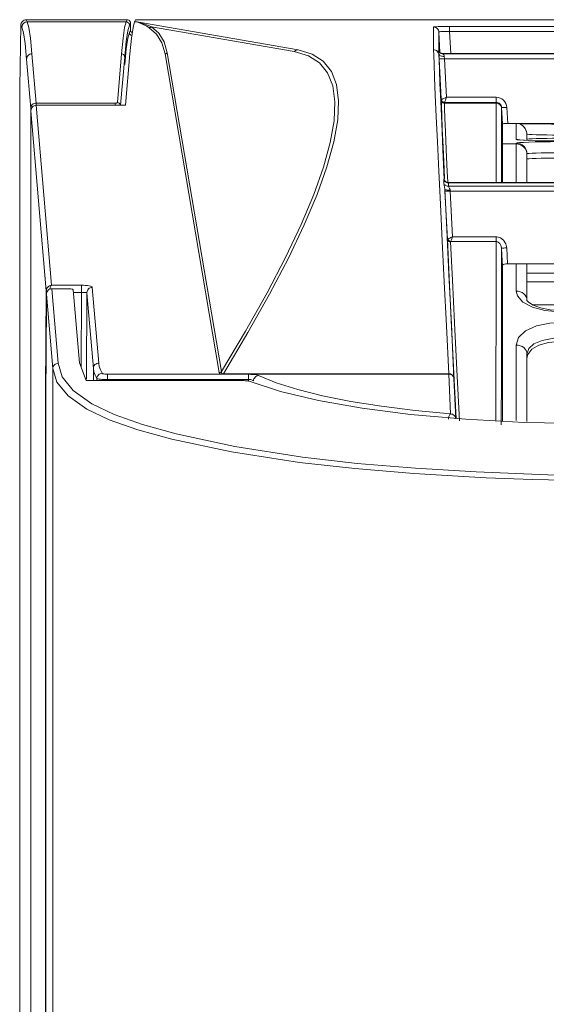
# Model space of a CAD drawing. Extents: x -1269.32 to -1262.11, y -2120.33 to -2113.33.
# Drawn here: x -1265.54 to -1265.51, y -2116.42 to -2116.37 of the extents above; entities that cross this region are included whole.
import ezdxf

# ---------------------------------------------------------------- set-up
doc = ezdxf.new("R2010")
doc.units = 0
doc.header["$MEASUREMENT"] = 0
doc.layers.add('Layer 1', color=7, linetype='CONTINUOUS')

msp = doc.modelspace()

# ---------------------------------------------------------------- linework, layer by layer
at = {"layer": 'Layer 1', "lineweight": 5}
for points in [[(-1265.535713, -2116.369606), (-1265.535653, -2116.36609)], [(-1265.535653, -2116.36609), (-1265.535644, -2116.36603), (-1265.535626, -2116.365976), (-1265.535599, -2116.365927), (-1265.535559, -2116.365883), (-1265.535515, -2116.365845), (-1265.535464, -2116.365818), (-1265.535406, -2116.365803), (-1265.535348, -2116.365796)], [(-1265.535591, -2116.36621), (-1265.535653, -2116.36609)], [(-1265.535591, -2116.36621), (-1265.535584, -2116.366155), (-1265.535568, -2116.366097), (-1265.535539, -2116.366045), (-1265.535501, -2116.365999), (-1265.535457, -2116.365961), (-1265.535406, -2116.365934), (-1265.53535, -2116.365918), (-1265.535288, -2116.365912)], [(-1265.535328, -2116.368011), (-1265.535415, -2116.367131), (-1265.535501, -2116.366531), (-1265.535591, -2116.36621)], [(-1265.535236, -2116.365796), (-1265.535348, -2116.365796)], [(-1265.535348, -2116.365796), (-1265.535288, -2116.365912)], [(-1265.535288, -2116.365912), (-1265.529704, -2116.365912)], [(-1265.535288, -2116.365912), (-1265.535201, -2116.36623), (-1265.535114, -2116.366832), (-1265.535025, -2116.367717)], [(-1265.535232, -2116.365792), (-1265.535236, -2116.365796)], [(-1265.535232, -2116.365792), (-1265.535232, -2116.365792)], [(-1265.529642, -2116.365792), (-1265.535232, -2116.365792)], [(-1265.529642, -2116.365792), (-1265.535232, -2116.365792)], [(-1265.529965, -2116.367717), (-1265.529878, -2116.366832), (-1265.529791, -2116.36623), (-1265.529704, -2116.365912)], [(-1265.529523, -2116.366092), (-1265.52961, -2116.366411), (-1265.529697, -2116.36701), (-1265.529784, -2116.367893)], [(-1265.529704, -2116.365912), (-1265.529642, -2116.365792)], [(-1265.529704, -2116.365912), (-1265.529668, -2116.365914), (-1265.529633, -2116.365925), (-1265.529604, -2116.365941), (-1265.529575, -2116.365963), (-1265.529552, -2116.365994), (-1265.529535, -2116.366023), (-1265.529523, -2116.366057), (-1265.529523, -2116.366092)], [(-1265.529642, -2116.365792), (-1265.529642, -2116.365792)], [(-1265.529461, -2116.365972), (-1265.529465, -2116.365936), (-1265.529474, -2116.365903), (-1265.529492, -2116.365869), (-1265.529515, -2116.365843), (-1265.529541, -2116.36582), (-1265.529572, -2116.365805), (-1265.529608, -2116.365796), (-1265.529642, -2116.365792)], [(-1265.529461, -2116.365968), (-1265.529465, -2116.365934), (-1265.529477, -2116.365898), (-1265.529492, -2116.365869), (-1265.529517, -2116.365843), (-1265.529541, -2116.36582), (-1265.529575, -2116.365805), (-1265.529608, -2116.365796), (-1265.529642, -2116.365792)], [(-1265.529461, -2116.365972), (-1265.529523, -2116.366092)], [(-1265.529492, -2116.367714), (-1265.529405, -2116.366832), (-1265.529318, -2116.36623), (-1265.529229, -2116.36591)], [(-1265.529461, -2116.365972), (-1265.529461, -2116.365968)], [(-1265.529454, -2116.366382), (-1265.529461, -2116.365968)], [(-1265.529454, -2116.36638), (-1265.529461, -2116.365972)], [(-1265.529171, -2116.365796), (-1265.529229, -2116.36591)], [(-1265.529229, -2116.36591), (-1265.529096, -2116.36591)], [(-1265.528989, -2116.365787), (-1265.529024, -2116.365787), (-1265.529056, -2116.365787), (-1265.529089, -2116.365787), (-1265.529116, -2116.365789), (-1265.52914, -2116.365792), (-1265.529158, -2116.365794), (-1265.529167, -2116.365796), (-1265.529171, -2116.365796)], [(-1265.528409, -2116.366239), (-1265.528543, -2116.366157), (-1265.529089, -2116.365912), (-1265.529096, -2116.36591)], [(-1265.529096, -2116.36591), (-1265.519998, -2116.367489)], [(-1265.529096, -2116.36591), (-1265.529089, -2116.365912), (-1265.528436, -2116.366119), (-1265.52828, -2116.366181)], [(-1265.12574, -2116.365787), (-1265.528989, -2116.365787)], [(-1265.52828, -2116.366181), (-1265.528294, -2116.366195), (-1265.528309, -2116.366206), (-1265.528325, -2116.366215), (-1265.528338, -2116.366224), (-1265.528358, -2116.36623), (-1265.528371, -2116.366235), (-1265.528392, -2116.366237), (-1265.528409, -2116.366239)], [(-1265.527507, -2116.367714), (-1265.527683, -2116.367099), (-1265.527984, -2116.366607), (-1265.528409, -2116.366239)], [(-1265.52021, -2116.367581), (-1265.52828, -2116.366181)], [(-1265.52828, -2116.366181), (-1265.527857, -2116.366553), (-1265.527558, -2116.367046), (-1265.52738, -2116.367663)], [(-1265.512347, -2116.366199), (-1265.512331, -2116.36619), (-1265.512278, -2116.366186), (-1265.512195, -2116.366181), (-1265.512082, -2116.366177), (-1265.511948, -2116.366172), (-1265.511792, -2116.366168), (-1265.511623, -2116.366168), (-1265.511445, -2116.366166)], [(-1265.512347, -2116.366199), (-1265.512291, -2116.366204), (-1265.512236, -2116.366219), (-1265.512184, -2116.366246), (-1265.51214, -2116.366282), (-1265.512102, -2116.366324), (-1265.512075, -2116.366375), (-1265.512055, -2116.366427), (-1265.512044, -2116.366484)], [(-1265.512347, -2116.367489), (-1265.512347, -2116.366199)], [(-1265.511445, -2116.366166), (-1265.511445, -2116.366175), (-1265.511445, -2116.36619), (-1265.511445, -2116.366217), (-1265.511445, -2116.366253), (-1265.511445, -2116.366295), (-1265.511445, -2116.366344), (-1265.511445, -2116.366398), (-1265.511445, -2116.366451)], [(-1265.511445, -2116.366166), (-1265.143946, -2116.366166)], [(-1265.529784, -2116.36832), (-1265.529697, -2116.367434), (-1265.52961, -2116.366832), (-1265.529521, -2116.366511)], [(-1265.529521, -2116.366511), (-1265.529454, -2116.36638)], [(-1265.529388, -2116.366685), (-1265.52941, -2116.366678), (-1265.529439, -2116.366663), (-1265.529468, -2116.36664), (-1265.52949, -2116.366611), (-1265.529506, -2116.36658), (-1265.529517, -2116.366547), (-1265.529521, -2116.366511)], [(-1265.529365, -2116.366536), (-1265.529374, -2116.366531), (-1265.529401, -2116.366509), (-1265.529425, -2116.36648), (-1265.529441, -2116.366449), (-1265.52945, -2116.366415), (-1265.529454, -2116.36638)], [(-1265.511445, -2116.366451), (-1265.511563, -2116.366451), (-1265.511676, -2116.366451), (-1265.511779, -2116.366451), (-1265.51187, -2116.366455), (-1265.511946, -2116.36646), (-1265.511999, -2116.366467), (-1265.512035, -2116.366473), (-1265.512044, -2116.366484)], [(-1265.511986, -2116.367647), (-1265.512044, -2116.366484)], [(-1265.512044, -2116.366484), (-1265.512044, -2116.367598)], [(-1265.511445, -2116.366451), (-1265.51138, -2116.367696)], [(-1265.143946, -2116.366451), (-1265.511445, -2116.366451)], [(-1265.535328, -2116.368011), (-1265.535321, -2116.367953), (-1265.535305, -2116.367897), (-1265.535279, -2116.367848), (-1265.535241, -2116.367803), (-1265.535194, -2116.367768), (-1265.53514, -2116.367737), (-1265.535085, -2116.367721), (-1265.535025, -2116.367717)], [(-1265.535025, -2116.367717), (-1265.534791, -2116.370495)], [(-1265.530199, -2116.37047), (-1265.529965, -2116.367717)], [(-1265.529784, -2116.367893), (-1265.530016, -2116.370622)], [(-1265.529965, -2116.367717), (-1265.529929, -2116.367719), (-1265.529896, -2116.36773), (-1265.529864, -2116.367745), (-1265.529838, -2116.367768), (-1265.529813, -2116.367794), (-1265.529797, -2116.367826), (-1265.529789, -2116.367859), (-1265.529784, -2116.367893)], [(-1265.529492, -2116.367714), (-1265.529737, -2116.370622)], [(-1265.52738, -2116.367663), (-1265.527393, -2116.367674), (-1265.527407, -2116.367683), (-1265.527422, -2116.367692), (-1265.527438, -2116.367701), (-1265.527454, -2116.367705), (-1265.527471, -2116.367712), (-1265.527491, -2116.367714), (-1265.527507, -2116.367714)], [(-1265.524454, -2116.385717), (-1265.527507, -2116.367714)], [(-1265.52738, -2116.367663), (-1265.52433, -2116.385661)], [(-1265.52433, -2116.385661), (-1265.522959, -2116.383366), (-1265.521752, -2116.381214), (-1265.520707, -2116.379209), (-1265.519827, -2116.377353), (-1265.519112, -2116.375653), (-1265.518563, -2116.374107), (-1265.518182, -2116.372721), (-1265.517968, -2116.371493), (-1265.517922, -2116.370428), (-1265.518044, -2116.369528), (-1265.518336, -2116.36879), (-1265.518793, -2116.368222), (-1265.519417, -2116.367819), (-1265.52021, -2116.367581)], [(-1265.519998, -2116.367489), (-1265.519203, -2116.367725), (-1265.518575, -2116.368133), (-1265.518118, -2116.36871), (-1265.517828, -2116.369452), (-1265.517708, -2116.370366), (-1265.517759, -2116.371442), (-1265.517977, -2116.372685), (-1265.518367, -2116.374086), (-1265.518927, -2116.375651), (-1265.519653, -2116.377373), (-1265.520544, -2116.379247), (-1265.521605, -2116.381276), (-1265.522828, -2116.383455), (-1265.524214, -2116.385777)], [(-1265.52021, -2116.367581), (-1265.520188, -2116.367561), (-1265.520165, -2116.367543), (-1265.520141, -2116.367527), (-1265.520112, -2116.367514), (-1265.520085, -2116.367503), (-1265.520056, -2116.367494), (-1265.520027, -2116.367489), (-1265.519998, -2116.367489)], [(-1265.512347, -2116.367489), (-1265.512291, -2116.367494), (-1265.512236, -2116.367509), (-1265.512184, -2116.367536), (-1265.51214, -2116.367572), (-1265.512102, -2116.367614), (-1265.512075, -2116.367663), (-1265.512055, -2116.367717), (-1265.512044, -2116.367772)], [(-1265.511496, -2116.385777), (-1265.511627, -2116.383081), (-1265.511752, -2116.380583), (-1265.511861, -2116.378291), (-1265.511964, -2116.376208), (-1265.512053, -2116.374336), (-1265.512131, -2116.372685), (-1265.512195, -2116.371252), (-1265.512249, -2116.370043), (-1265.512294, -2116.36906), (-1265.512322, -2116.368307), (-1265.51234, -2116.367781), (-1265.512347, -2116.367489)], [(-1265.512086, -2116.367545), (-1265.512077, -2116.367556), (-1265.512064, -2116.367581)], [(-1265.512086, -2116.367545), (-1265.512064, -2116.367578), (-1265.51204, -2116.367607), (-1265.512008, -2116.367634), (-1265.511975, -2116.367656), (-1265.511941, -2116.367674), (-1265.511901, -2116.367685), (-1265.511864, -2116.367694), (-1265.511826, -2116.367696)], [(-1265.512086, -2116.367565), (-1265.512086, -2116.367545)], [(-1265.512086, -2116.367565), (-1265.512064, -2116.367596), (-1265.51204, -2116.367625), (-1265.512008, -2116.367652), (-1265.511975, -2116.367674), (-1265.511941, -2116.367692), (-1265.511901, -2116.367703), (-1265.511864, -2116.367712), (-1265.511826, -2116.367714)], [(-1265.512044, -2116.367717), (-1265.512062, -2116.367634), (-1265.51208, -2116.367585), (-1265.512086, -2116.367565)], [(-1265.511826, -2116.367694), (-1265.511839, -2116.367696), (-1265.511915, -2116.367681), (-1265.511975, -2116.367656), (-1265.512019, -2116.367625), (-1265.512044, -2116.367598), (-1265.51206, -2116.367583), (-1265.512066, -2116.367576), (-1265.512071, -2116.367569), (-1265.512071, -2116.367565), (-1265.512066, -2116.367574), (-1265.512064, -2116.367581)], [(-1265.512044, -2116.367717), (-1265.51204, -2116.367745), (-1265.512022, -2116.367774), (-1265.511993, -2116.367801), (-1265.511953, -2116.367821), (-1265.51191, -2116.367839), (-1265.511859, -2116.36785), (-1265.511803, -2116.367859), (-1265.511745, -2116.367859)], [(-1265.512031, -2116.367999), (-1265.512037, -2116.367901), (-1265.512042, -2116.367806), (-1265.512044, -2116.367717)], [(-1265.512044, -2116.367717), (-1265.512044, -2116.367772)], [(-1265.512044, -2116.367772), (-1265.51204, -2116.368073), (-1265.512022, -2116.368612), (-1265.511988, -2116.369388), (-1265.511946, -2116.370397), (-1265.51189, -2116.37164), (-1265.511821, -2116.373113), (-1265.511741, -2116.374815)], [(-1265.143567, -2116.367696), (-1265.511826, -2116.367696)], [(-1265.143567, -2116.367696), (-1265.511826, -2116.367696)], [(-1265.511826, -2116.367696), (-1265.511826, -2116.367714)], [(-1265.511826, -2116.367714), (-1265.143567, -2116.367714)], [(-1265.511826, -2116.367714), (-1265.511812, -2116.36773), (-1265.511808, -2116.367734), (-1265.511772, -2116.367779), (-1265.51175, -2116.367837), (-1265.511745, -2116.367859)], [(-1265.511745, -2116.367859), (-1265.511741, -2116.367901), (-1265.511737, -2116.36795), (-1265.51173, -2116.367999)], [(-1265.535091, -2116.370793), (-1265.535328, -2116.368011)], [(-1265.512031, -2116.367999), (-1265.512026, -2116.368002), (-1265.512006, -2116.368004), (-1265.511979, -2116.368006), (-1265.511944, -2116.368006), (-1265.511897, -2116.368006), (-1265.511846, -2116.368004), (-1265.51179, -2116.368002), (-1265.51173, -2116.367999)], [(-1265.511913, -2116.370281), (-1265.512031, -2116.367999)], [(-1265.143661, -2116.367999), (-1265.51173, -2116.367999)], [(-1265.51173, -2116.367999), (-1265.511616, -2116.370167)], [(-1265.535713, -2116.369606), (-1265.535713, -2116.369697), (-1265.535715, -2116.369802), (-1265.535715, -2116.369916), (-1265.535715, -2116.370031)], [(-1265.535715, -2116.504721), (-1265.535715, -2116.370031)], [(-1265.535091, -2116.370793), (-1265.535087, -2116.370738), (-1265.535069, -2116.37068), (-1265.535042, -2116.370629), (-1265.535005, -2116.370582), (-1265.534958, -2116.370546), (-1265.534907, -2116.370517), (-1265.534849, -2116.370502), (-1265.534791, -2116.370495)], [(-1265.53508, -2116.370927), (-1265.535074, -2116.370869), (-1265.535056, -2116.370811), (-1265.535029, -2116.370758), (-1265.534993, -2116.370713), (-1265.534949, -2116.370673), (-1265.534895, -2116.370646), (-1265.53484, -2116.370629), (-1265.534779, -2116.370622)], [(-1265.534791, -2116.370495), (-1265.534791, -2116.370504), (-1265.534791, -2116.370517), (-1265.534791, -2116.370537), (-1265.534791, -2116.37056), (-1265.534791, -2116.370584), (-1265.534791, -2116.370611), (-1265.534791, -2116.370624)], [(-1265.534791, -2116.370495), (-1265.530321, -2116.370495)], [(-1265.529737, -2116.370622), (-1265.534779, -2116.370622)], [(-1265.534779, -2116.370622), (-1265.533917, -2116.380782)], [(-1265.530321, -2116.370495), (-1265.530297, -2116.370495), (-1265.530274, -2116.370493), (-1265.530252, -2116.370493), (-1265.530234, -2116.370488), (-1265.530219, -2116.370484), (-1265.53021, -2116.370479), (-1265.530201, -2116.370475), (-1265.530199, -2116.37047)], [(-1265.530321, -2116.370495), (-1265.530321, -2116.370504), (-1265.530321, -2116.370517), (-1265.530321, -2116.370537), (-1265.530321, -2116.37056), (-1265.530321, -2116.370584), (-1265.530321, -2116.370611), (-1265.530321, -2116.370622)], [(-1265.530199, -2116.37047), (-1265.530163, -2116.370473), (-1265.53013, -2116.370484), (-1265.530098, -2116.370502), (-1265.530072, -2116.370524), (-1265.530047, -2116.370551), (-1265.530031, -2116.370582), (-1265.530023, -2116.370613), (-1265.530018, -2116.370622)], [(-1265.511913, -2116.370281), (-1265.511913, -2116.370281), (-1265.51191, -2116.370283)], [(-1265.511913, -2116.370281), (-1265.511906, -2116.370317), (-1265.511895, -2116.370348), (-1265.511879, -2116.370377), (-1265.511857, -2116.370406), (-1265.511828, -2116.370426), (-1265.511799, -2116.370439), (-1265.511765, -2116.37045), (-1265.511732, -2116.370455)], [(-1265.511913, -2116.37033), (-1265.511913, -2116.370281)], [(-1265.51173, -2116.374773), (-1265.511754, -2116.374209), (-1265.51181, -2116.372959), (-1265.511857, -2116.371945), (-1265.511886, -2116.371168), (-1265.511906, -2116.370629), (-1265.511913, -2116.37033)], [(-1265.511913, -2116.37033), (-1265.511906, -2116.370366), (-1265.511895, -2116.370397), (-1265.511879, -2116.370426), (-1265.511857, -2116.370453), (-1265.511828, -2116.370473), (-1265.511799, -2116.370488), (-1265.511765, -2116.370499), (-1265.511732, -2116.370502)], [(-1265.51191, -2116.370283), (-1265.511901, -2116.370281), (-1265.511884, -2116.370277), (-1265.511852, -2116.370268), (-1265.511817, -2116.370252), (-1265.511772, -2116.370234), (-1265.511723, -2116.370214), (-1265.511672, -2116.370192), (-1265.511616, -2116.370167)], [(-1265.51191, -2116.370283), (-1265.511906, -2116.370317), (-1265.511895, -2116.370348), (-1265.511877, -2116.370377), (-1265.511855, -2116.370404), (-1265.511828, -2116.370426), (-1265.511797, -2116.370439), (-1265.511765, -2116.37045), (-1265.511732, -2116.370455)], [(-1265.511616, -2116.370167), (-1265.511638, -2116.370223), (-1265.511658, -2116.370277), (-1265.511679, -2116.370323), (-1265.511694, -2116.370368), (-1265.51171, -2116.370404), (-1265.511719, -2116.37043), (-1265.511728, -2116.370448), (-1265.511732, -2116.370455)], [(-1265.508815, -2116.370455), (-1265.511732, -2116.370455)], [(-1265.511732, -2116.370455), (-1265.511732, -2116.370455)], [(-1265.511732, -2116.370455), (-1265.511732, -2116.370502)], [(-1265.511732, -2116.370502), (-1265.511725, -2116.3708), (-1265.511705, -2116.371339), (-1265.511676, -2116.372115), (-1265.51163, -2116.373126), (-1265.511574, -2116.374372), (-1265.511549, -2116.374942)], [(-1265.508815, -2116.370502), (-1265.511732, -2116.370502)], [(-1265.511616, -2116.370167), (-1265.508815, -2116.370167)], [(-1265.508818, -2116.374984), (-1265.508815, -2116.372814), (-1265.508815, -2116.371248), (-1265.508815, -2116.370502)], [(-1265.508815, -2116.370167), (-1265.5087, -2116.370181), (-1265.508593, -2116.370212), (-1265.50849, -2116.370263), (-1265.508399, -2116.370334), (-1265.508325, -2116.370419), (-1265.50827, -2116.370519), (-1265.508229, -2116.370629), (-1265.508214, -2116.37074)], [(-1265.508815, -2116.370455), (-1265.508815, -2116.370448), (-1265.508815, -2116.37043), (-1265.508815, -2116.370404), (-1265.508815, -2116.370368), (-1265.508815, -2116.370323), (-1265.508815, -2116.370277), (-1265.508815, -2116.370223), (-1265.508815, -2116.370167)], [(-1265.508515, -2116.37074), (-1265.508521, -2116.370684), (-1265.508541, -2116.370631), (-1265.50857, -2116.370582), (-1265.508608, -2116.370537), (-1265.508653, -2116.370502), (-1265.508702, -2116.370475), (-1265.508757, -2116.370459), (-1265.508815, -2116.370455)], [(-1265.508815, -2116.370502), (-1265.508815, -2116.370455)], [(-1265.508815, -2116.370502), (-1265.508757, -2116.370506), (-1265.508702, -2116.370522), (-1265.508653, -2116.370548), (-1265.508608, -2116.370582), (-1265.50857, -2116.370626), (-1265.508541, -2116.370675), (-1265.508521, -2116.370729), (-1265.508515, -2116.370785)], [(-1265.508815, -2116.370502), (-1265.508815, -2116.370502)], [(-1265.508815, -2116.370502), (-1265.508757, -2116.370506), (-1265.508702, -2116.370524), (-1265.508653, -2116.370548), (-1265.508608, -2116.370584), (-1265.50857, -2116.370629), (-1265.508541, -2116.370675), (-1265.508521, -2116.370731), (-1265.508515, -2116.370787)], [(-1265.535091, -2116.370793), (-1265.535089, -2116.370793), (-1265.53508, -2116.370793), (-1265.53506, -2116.370793), (-1265.535049, -2116.370793)], [(-1265.535091, -2116.540757), (-1265.535091, -2116.370793)], [(-1265.53508, -2116.370927), (-1265.53508, -2116.540735)], [(-1265.534218, -2116.3811), (-1265.53508, -2116.370927)], [(-1265.508515, -2116.370787), (-1265.508515, -2116.371531), (-1265.508515, -2116.373095), (-1265.508517, -2116.374984)], [(-1265.508515, -2116.37074), (-1265.508508, -2116.370742), (-1265.50849, -2116.370744), (-1265.508461, -2116.370747), (-1265.508426, -2116.370747), (-1265.508379, -2116.370747), (-1265.508327, -2116.370744), (-1265.50827, -2116.370742), (-1265.508214, -2116.37074)], [(-1265.508466, -2116.371665), (-1265.508515, -2116.37074)], [(-1265.508515, -2116.37074), (-1265.508515, -2116.370785)], [(-1265.508515, -2116.370785), (-1265.508466, -2116.371707)], [(-1265.508515, -2116.370785), (-1265.508515, -2116.370785), (-1265.508515, -2116.370787)], [(-1265.508214, -2116.37074), (-1265.508165, -2116.371653)], [(-1265.508165, -2116.371653), (-1265.508225, -2116.371653), (-1265.508281, -2116.371653), (-1265.508332, -2116.371656), (-1265.508377, -2116.371656), (-1265.508414, -2116.371658), (-1265.508443, -2116.37166), (-1265.508461, -2116.371662), (-1265.508466, -2116.371665)], [(-1265.508466, -2116.371707), (-1265.508466, -2116.371665)], [(-1265.508466, -2116.374984), (-1265.508466, -2116.373621), (-1265.508466, -2116.372335), (-1265.508466, -2116.371707)], [(-1265.508165, -2116.371653), (-1265.452511, -2116.371653)], [(-1265.507681, -2116.372547), (-1265.507681, -2116.371653)], [(-1265.50708, -2116.372244), (-1265.50708, -2116.372242), (-1265.50708, -2116.372237), (-1265.50708, -2116.372233), (-1265.50708, -2116.372224), (-1265.507082, -2116.372215), (-1265.507082, -2116.372193), (-1265.507084, -2116.372161), (-1265.507095, -2116.372112), (-1265.507171, -2116.371925), (-1265.507305, -2116.371774), (-1265.507483, -2116.371676), (-1265.507617, -2116.371653)], [(-1265.507459, -2116.371658), (-1265.507369, -2116.37166), (-1265.507129, -2116.371667), (-1265.506832, -2116.371669), (-1265.506485, -2116.371674), (-1265.506102, -2116.371676), (-1265.505694, -2116.371678), (-1265.505271, -2116.371678)], [(-1265.507454, -2116.371687), (-1265.50732, -2116.37176), (-1265.507196, -2116.37189), (-1265.507104, -2116.372075), (-1265.5071, -2116.37213)], [(-1265.505271, -2116.372302), (-1265.505625, -2116.372302), (-1265.505963, -2116.372297), (-1265.506275, -2116.372293), (-1265.506549, -2116.372286), (-1265.506775, -2116.372277), (-1265.506942, -2116.372266), (-1265.507044, -2116.372255), (-1265.50708, -2116.372244)], [(-1265.50708, -2116.372244), (-1265.50708, -2116.372603)], [(-1265.508466, -2116.372801), (-1265.507681, -2116.372801)], [(-1265.507681, -2116.372547), (-1265.507565, -2116.372558), (-1265.507465, -2116.372589)], [(-1265.507247, -2116.372596), (-1265.507276, -2116.372594), (-1265.507499, -2116.37258), (-1265.507635, -2116.372562), (-1265.507681, -2116.372547)], [(-1265.507681, -2116.372759), (-1265.507635, -2116.372741), (-1265.507499, -2116.372725), (-1265.507276, -2116.372712), (-1265.506975, -2116.372698), (-1265.50661, -2116.372687), (-1265.506193, -2116.372681), (-1265.505741, -2116.372676), (-1265.505271, -2116.372674)], [(-1265.507681, -2116.372801), (-1265.507681, -2116.372759)], [(-1265.507681, -2116.372759), (-1265.507565, -2116.37277), (-1265.507452, -2116.372805), (-1265.507347, -2116.372859), (-1265.507256, -2116.372935), (-1265.50718, -2116.373024), (-1265.507124, -2116.373131), (-1265.507091, -2116.373244), (-1265.50708, -2116.37336)], [(-1265.507681, -2116.374984), (-1265.507681, -2116.374256), (-1265.507681, -2116.373543), (-1265.507681, -2116.373059), (-1265.507681, -2116.372801)], [(-1265.507681, -2116.372801), (-1265.507565, -2116.372812), (-1265.507452, -2116.372845), (-1265.507347, -2116.372901), (-1265.507256, -2116.372977), (-1265.50718, -2116.373066), (-1265.507124, -2116.373171), (-1265.507091, -2116.373287), (-1265.50708, -2116.373402)], [(-1265.507207, -2116.372596), (-1265.507254, -2116.372594), (-1265.507483, -2116.372578), (-1265.507532, -2116.372571), (-1265.507528, -2116.372574)], [(-1265.505271, -2116.372632), (-1265.505741, -2116.372629), (-1265.506193, -2116.372627), (-1265.50661, -2116.372618), (-1265.506975, -2116.372607), (-1265.507247, -2116.372596)], [(-1265.505271, -2116.372482), (-1265.505625, -2116.372485), (-1265.505963, -2116.372487), (-1265.506275, -2116.372493), (-1265.506549, -2116.372502), (-1265.506775, -2116.372511), (-1265.506942, -2116.372522), (-1265.507044, -2116.372534), (-1265.50708, -2116.372547)], [(-1265.505271, -2116.373298), (-1265.505625, -2116.373298), (-1265.505963, -2116.373302), (-1265.506275, -2116.373309), (-1265.506549, -2116.373316), (-1265.506775, -2116.373327), (-1265.506942, -2116.373338), (-1265.507044, -2116.373349), (-1265.50708, -2116.37336)], [(-1265.50708, -2116.37336), (-1265.50708, -2116.373402)], [(-1265.50708, -2116.373402), (-1265.50708, -2116.373661), (-1265.50708, -2116.37414), (-1265.50708, -2116.374846), (-1265.50708, -2116.374984)], [(-1265.505271, -2116.373599), (-1265.505625, -2116.373599), (-1265.505963, -2116.373603), (-1265.506275, -2116.37361), (-1265.506549, -2116.373619), (-1265.506775, -2116.373625), (-1265.506942, -2116.373639), (-1265.507044, -2116.37365), (-1265.50708, -2116.373663)], [(-1265.511772, -2116.374864), (-1265.511768, -2116.374808), (-1265.511754, -2116.374793), (-1265.511741, -2116.374815)], [(-1265.511772, -2116.374864), (-1265.511752, -2116.374895), (-1265.511725, -2116.374922), (-1265.511696, -2116.374949), (-1265.511663, -2116.374967), (-1265.511627, -2116.374982), (-1265.511589, -2116.374996), (-1265.511552, -2116.375002), (-1265.511511, -2116.375004)], [(-1265.511765, -2116.375056), (-1265.51177, -2116.374958), (-1265.511772, -2116.374864)], [(-1265.511765, -2116.375056), (-1265.511743, -2116.375085), (-1265.511714, -2116.375111), (-1265.511685, -2116.375136), (-1265.511654, -2116.375156), (-1265.511618, -2116.375172), (-1265.511581, -2116.375185), (-1265.511543, -2116.375192), (-1265.511503, -2116.375194)], [(-1265.511714, -2116.375365), (-1265.511732, -2116.375238), (-1265.511754, -2116.375136), (-1265.511765, -2116.375056)], [(-1265.511496, -2116.37498), (-1265.511538, -2116.37498), (-1265.511618, -2116.374955), (-1265.511676, -2116.374918), (-1265.511714, -2116.374877), (-1265.511734, -2116.374842), (-1265.511741, -2116.374819)], [(-1265.511496, -2116.374987), (-1265.511498, -2116.374984), (-1265.511511, -2116.374996), (-1265.511511, -2116.375004)], [(-1265.143881, -2116.375004), (-1265.511511, -2116.375004)], [(-1265.511511, -2116.375004), (-1265.511507, -2116.375098), (-1265.511503, -2116.375194)], [(-1265.143897, -2116.374984), (-1265.511496, -2116.374984)], [(-1265.511714, -2116.375365), (-1265.51171, -2116.375376), (-1265.511692, -2116.375385), (-1265.511663, -2116.375397), (-1265.511625, -2116.375403), (-1265.511581, -2116.37541), (-1265.511529, -2116.375412), (-1265.511474, -2116.375414), (-1265.511413, -2116.375412)], [(-1265.511714, -2116.375365), (-1265.511607, -2116.377629), (-1265.511482, -2116.380171), (-1265.511344, -2116.382987), (-1265.511195, -2116.386064)], [(-1265.511712, -2116.375461), (-1265.511712, -2116.375426), (-1265.511714, -2116.375394), (-1265.511714, -2116.375365)], [(-1265.511712, -2116.375461), (-1265.511705, -2116.375463), (-1265.511687, -2116.375463), (-1265.511661, -2116.375466), (-1265.511623, -2116.375466), (-1265.511576, -2116.375466), (-1265.511525, -2116.375463), (-1265.511467, -2116.375463), (-1265.511409, -2116.375461)], [(-1265.511569, -2116.378173), (-1265.511712, -2116.375461)], [(-1265.511503, -2116.375194), (-1265.143886, -2116.375194)], [(-1265.511503, -2116.375194), (-1265.511487, -2116.375236), (-1265.511482, -2116.375241), (-1265.511445, -2116.375312), (-1265.51142, -2116.375383), (-1265.511413, -2116.375412)], [(-1265.511413, -2116.375412), (-1265.511413, -2116.375426), (-1265.511411, -2116.375441), (-1265.511409, -2116.375461)], [(-1265.143981, -2116.375461), (-1265.511409, -2116.375461)], [(-1265.511409, -2116.375461), (-1265.511273, -2116.378048)], [(-1265.511569, -2116.378173), (-1265.511552, -2116.378162), (-1265.511543, -2116.378157)], [(-1265.511569, -2116.378173), (-1265.511563, -2116.378206), (-1265.511554, -2116.378237), (-1265.511534, -2116.378262), (-1265.511514, -2116.378286), (-1265.511485, -2116.378306), (-1265.511456, -2116.37832), (-1265.511422, -2116.378331), (-1265.511387, -2116.378333)], [(-1265.511073, -2116.388301), (-1265.511217, -2116.385409), (-1265.511349, -2116.382754), (-1265.511465, -2116.380341), (-1265.511569, -2116.378173)], [(-1265.511543, -2116.378157), (-1265.511514, -2116.378148), (-1265.511476, -2116.378133), (-1265.511433, -2116.378115), (-1265.511382, -2116.378095), (-1265.511331, -2116.378072), (-1265.511273, -2116.378048)], [(-1265.511543, -2116.378157), (-1265.511531, -2116.378184), (-1265.511523, -2116.378211), (-1265.511503, -2116.378237), (-1265.511482, -2116.37826), (-1265.51146, -2116.37828), (-1265.511433, -2116.378295), (-1265.511407, -2116.378306), (-1265.511378, -2116.378313)], [(-1265.511378, -2116.378313), (-1265.511387, -2116.378333)], [(-1265.511387, -2116.378333), (-1265.511284, -2116.380497), (-1265.511166, -2116.382905), (-1265.511037, -2116.385556), (-1265.510892, -2116.388444)], [(-1265.511273, -2116.378048), (-1265.511295, -2116.378106), (-1265.511318, -2116.378159), (-1265.511335, -2116.378208), (-1265.511351, -2116.378251), (-1265.511369, -2116.378286), (-1265.511378, -2116.378313)], [(-1265.50882, -2116.378313), (-1265.511378, -2116.378313)], [(-1265.511273, -2116.378048), (-1265.50882, -2116.378048)], [(-1265.508824, -2116.388424), (-1265.508824, -2116.385572), (-1265.508822, -2116.382825), (-1265.50882, -2116.380354), (-1265.50882, -2116.378313)], [(-1265.50882, -2116.378048), (-1265.508775, -2116.378048), (-1265.508577, -2116.378104), (-1265.508397, -2116.37824), (-1265.50827, -2116.378442), (-1265.508216, -2116.378674)], [(-1265.50882, -2116.378313), (-1265.50882, -2116.378293), (-1265.50882, -2116.378269), (-1265.50882, -2116.37824), (-1265.50882, -2116.378208), (-1265.50882, -2116.37817), (-1265.50882, -2116.37813), (-1265.50882, -2116.37809), (-1265.50882, -2116.378048)], [(-1265.508517, -2116.378674), (-1265.508544, -2116.378538), (-1265.508608, -2116.378422), (-1265.508697, -2116.378344), (-1265.508773, -2116.378318), (-1265.508795, -2116.378313), (-1265.50882, -2116.378313)], [(-1265.508517, -2116.378674), (-1265.508519, -2116.380612), (-1265.508519, -2116.383077), (-1265.508521, -2116.385817), (-1265.508524, -2116.38866)], [(-1265.508517, -2116.378674), (-1265.50851, -2116.378676), (-1265.508492, -2116.378678), (-1265.508463, -2116.378681), (-1265.508428, -2116.378681), (-1265.508381, -2116.378681), (-1265.508332, -2116.378678), (-1265.508276, -2116.378676), (-1265.508216, -2116.378674)], [(-1265.508466, -2116.37969), (-1265.508499, -2116.379091), (-1265.508517, -2116.378674)], [(-1265.508216, -2116.378674), (-1265.508172, -2116.379567)], [(-1265.508172, -2116.379567), (-1265.508263, -2116.379574), (-1265.508343, -2116.37959), (-1265.50841, -2116.379619), (-1265.508452, -2116.379652), (-1265.508466, -2116.37969)], [(-1265.508172, -2116.379567), (-1265.452505, -2116.379567)], [(-1265.507681, -2116.381109), (-1265.507681, -2116.379567)], [(-1265.50708, -2116.379567), (-1265.50708, -2116.379862), (-1265.50708, -2116.381644)], [(-1265.508466, -2116.388462), (-1265.508466, -2116.38649), (-1265.508466, -2116.383783), (-1265.508466, -2116.381637), (-1265.508466, -2116.37969)], [(-1265.50708, -2116.380102), (-1265.452208, -2116.380102)], [(-1265.50708, -2116.380595), (-1265.452208, -2116.380595)], [(-1265.534256, -2116.386742), (-1265.534218, -2116.38112)], [(-1265.533917, -2116.380782), (-1265.533977, -2116.380793), (-1265.534033, -2116.380815), (-1265.534084, -2116.380849), (-1265.534131, -2116.380886), (-1265.534169, -2116.380935), (-1265.534196, -2116.380989), (-1265.534211, -2116.381045), (-1265.534218, -2116.3811)], [(-1265.534218, -2116.3811), (-1265.534214, -2116.381109), (-1265.534205, -2116.381116), (-1265.534187, -2116.38112), (-1265.534165, -2116.381127), (-1265.53416, -2116.381127)], [(-1265.534218, -2116.38112), (-1265.534218, -2116.381114), (-1265.534218, -2116.381109), (-1265.534218, -2116.3811)], [(-1265.534176, -2116.381158), (-1265.534187, -2116.381154), (-1265.534205, -2116.381143), (-1265.534214, -2116.381132), (-1265.534218, -2116.38112)], [(-1265.534116, -2116.381067), (-1265.534153, -2116.381114), (-1265.53418, -2116.381167), (-1265.534198, -2116.381225), (-1265.534202, -2116.381283)], [(-1265.534116, -2116.381067), (-1265.534064, -2116.381025), (-1265.533997, -2116.380991)], [(-1265.533917, -2116.380782), (-1265.533942, -2116.380802), (-1265.533964, -2116.380829), (-1265.533984, -2116.380866), (-1265.534002, -2116.380911), (-1265.534018, -2116.380964), (-1265.534026, -2116.381005)], [(-1265.533902, -2116.380976), (-1265.533935, -2116.380978), (-1265.533968, -2116.380984), (-1265.533997, -2116.380991)], [(-1265.533917, -2116.380782), (-1265.532219, -2116.380782)], [(-1265.533902, -2116.380976), (-1265.532993, -2116.380976)], [(-1265.533545, -2116.385189), (-1265.533902, -2116.380976)], [(-1265.532993, -2116.380976), (-1265.532935, -2116.380978), (-1265.532877, -2116.380982), (-1265.532828, -2116.380987), (-1265.532781, -2116.380996), (-1265.532743, -2116.381005), (-1265.532714, -2116.381013), (-1265.532696, -2116.381027), (-1265.53269, -2116.381038)], [(-1265.53269, -2116.381038), (-1265.53234, -2116.385171)], [(-1265.532219, -2116.381183), (-1265.532678, -2116.381183)], [(-1265.532246, -2116.385412), (-1265.532219, -2116.381183)], [(-1265.532219, -2116.380782), (-1265.532219, -2116.380804), (-1265.532219, -2116.380835), (-1265.532219, -2116.380878), (-1265.532219, -2116.380933), (-1265.532219, -2116.380991), (-1265.532219, -2116.381054), (-1265.532219, -2116.38112), (-1265.532219, -2116.381183)], [(-1265.531618, -2116.380904), (-1265.531629, -2116.38088), (-1265.531667, -2116.380857), (-1265.53172, -2116.380837), (-1265.531798, -2116.380817), (-1265.531887, -2116.380804), (-1265.531992, -2116.380791), (-1265.532104, -2116.380784), (-1265.532219, -2116.380782)], [(-1265.532219, -2116.381183), (-1265.532162, -2116.381183), (-1265.532106, -2116.381183), (-1265.532055, -2116.381183), (-1265.532008, -2116.381185), (-1265.531972, -2116.381187), (-1265.531943, -2116.381192), (-1265.531925, -2116.381196), (-1265.531919, -2116.381201)], [(-1265.531919, -2116.381201), (-1265.53195, -2116.386087)], [(-1265.531618, -2116.380904), (-1265.531676, -2116.380909), (-1265.531732, -2116.380927), (-1265.531785, -2116.380953), (-1265.531829, -2116.380991), (-1265.531865, -2116.381036), (-1265.531896, -2116.381087), (-1265.531912, -2116.38114), (-1265.531919, -2116.381201)], [(-1265.531555, -2116.385474), (-1265.531919, -2116.381201)], [(-1265.531618, -2116.380904), (-1265.531255, -2116.385178)], [(-1265.507681, -2116.381109), (-1265.507565, -2116.38112), (-1265.507452, -2116.381147), (-1265.507347, -2116.381198), (-1265.507256, -2116.381265), (-1265.50718, -2116.381345), (-1265.507124, -2116.381437), (-1265.507091, -2116.381539), (-1265.50708, -2116.381644)], [(-1265.505271, -2116.382279), (-1265.506064, -2116.382212), (-1265.506766, -2116.382021), (-1265.507303, -2116.381729), (-1265.507617, -2116.381372), (-1265.507681, -2116.381109)], [(-1265.534202, -2116.381283), (-1265.534202, -2116.381856)], [(-1265.534202, -2116.381283), (-1265.533848, -2116.385483)], [(-1265.505271, -2116.382194), (-1265.505767, -2116.382172), (-1265.506307, -2116.382065), (-1265.506734, -2116.381905), (-1265.506993, -2116.381735), (-1265.50708, -2116.381635), (-1265.50708, -2116.381637)], [(-1265.534238, -2116.387114), (-1265.534202, -2116.381856)], [(-1265.50677, -2116.38188), (-1265.452208, -2116.38188)], [(-1265.507681, -2116.384157), (-1265.507545, -2116.383729), (-1265.507149, -2116.383355), (-1265.506541, -2116.383074), (-1265.50579, -2116.382916), (-1265.505271, -2116.382889)], [(-1265.505271, -2116.383772), (-1265.505658, -2116.383792), (-1265.506222, -2116.383903), (-1265.506681, -2116.384099), (-1265.506975, -2116.384362), (-1265.50708, -2116.384665)], [(-1265.505271, -2116.383961), (-1265.505865, -2116.384012), (-1265.506396, -2116.384162), (-1265.506799, -2116.384396), (-1265.507033, -2116.384692), (-1265.50708, -2116.384908)], [(-1265.507681, -2116.388419), (-1265.507681, -2116.388201), (-1265.507681, -2116.386793), (-1265.507681, -2116.385443), (-1265.507681, -2116.384157)], [(-1265.507681, -2116.384157), (-1265.507565, -2116.384166), (-1265.507452, -2116.384195), (-1265.507347, -2116.384242), (-1265.507256, -2116.384304), (-1265.50718, -2116.384384), (-1265.507124, -2116.384474), (-1265.507091, -2116.384567), (-1265.50708, -2116.384665)], [(-1265.50708, -2116.384665), (-1265.50708, -2116.385942), (-1265.50708, -2116.387281), (-1265.50708, -2116.388484)], [(-1265.533848, -2116.385483), (-1265.533841, -2116.385425), (-1265.533824, -2116.385369), (-1265.533797, -2116.385318), (-1265.533757, -2116.385273), (-1265.533712, -2116.385238), (-1265.533663, -2116.385211), (-1265.533603, -2116.385193), (-1265.533545, -2116.385189)], [(-1265.533848, -2116.385483), (-1265.533848, -2116.385483), (-1265.53361, -2116.386258), (-1265.532986, -2116.387027), (-1265.53193, -2116.387771), (-1265.530658, -2116.388373), (-1265.529042, -2116.388943), (-1265.527119, -2116.389473), (-1265.523764, -2116.390184), (-1265.519911, -2116.390783), (-1265.516788, -2116.391135), (-1265.513466, -2116.391414), (-1265.510021, -2116.391619), (-1265.509372, -2116.391648), (-1265.506754, -2116.391748), (-1265.502227, -2116.391848), (-1265.497668, -2116.39188)], [(-1265.533848, -2116.385483), (-1265.533848, -2116.529216)], [(-1265.497668, -2116.391583), (-1265.501795, -2116.391559), (-1265.505903, -2116.391479), (-1265.509952, -2116.391323), (-1265.513365, -2116.391118), (-1265.516656, -2116.390841), (-1265.519747, -2116.390487), (-1265.523563, -2116.389888), (-1265.52689, -2116.389179), (-1265.52879, -2116.388649), (-1265.530388, -2116.388079), (-1265.531647, -2116.387477), (-1265.532694, -2116.386731), (-1265.533309, -2116.385962), (-1265.533545, -2116.385189)], [(-1265.53234, -2116.385171), (-1265.531959, -2116.386169)], [(-1265.531255, -2116.385178), (-1265.531313, -2116.385184), (-1265.531368, -2116.385202), (-1265.531422, -2116.385229), (-1265.531466, -2116.385265), (-1265.531504, -2116.385311), (-1265.531533, -2116.38536), (-1265.531551, -2116.385416), (-1265.531555, -2116.385474)], [(-1265.531555, -2116.386169), (-1265.531555, -2116.385474)], [(-1265.531357, -2116.386051), (-1265.531455, -2116.385859), (-1265.531522, -2116.385666), (-1265.531555, -2116.385474)], [(-1265.531255, -2116.385178), (-1265.531224, -2116.385371), (-1265.531157, -2116.385563), (-1265.531059, -2116.385755)], [(-1265.52433, -2116.385661), (-1265.524339, -2116.385674), (-1265.524356, -2116.385683), (-1265.52437, -2116.385695), (-1265.524385, -2116.385701), (-1265.524403, -2116.385706), (-1265.524419, -2116.38571), (-1265.524437, -2116.385715), (-1265.524454, -2116.385717)], [(-1265.52433, -2116.385661), (-1265.52433, -2116.385728), (-1265.524307, -2116.385761), (-1265.524283, -2116.385775), (-1265.524263, -2116.385777), (-1265.52425, -2116.385779), (-1265.524225, -2116.385779), (-1265.524214, -2116.385777)], [(-1265.523033, -2116.386169), (-1265.531959, -2116.386169)], [(-1265.531357, -2116.386051), (-1265.531351, -2116.385993), (-1265.531333, -2116.38594), (-1265.531304, -2116.385888), (-1265.531266, -2116.385844), (-1265.531224, -2116.385808), (-1265.531172, -2116.385779), (-1265.531114, -2116.385761), (-1265.531059, -2116.385755)], [(-1265.531357, -2116.386169), (-1265.531357, -2116.386051)], [(-1265.531357, -2116.386051), (-1265.531335, -2116.38606), (-1265.531293, -2116.386071), (-1265.531232, -2116.386082), (-1265.531159, -2116.386089), (-1265.53107, -2116.386098), (-1265.530972, -2116.3861), (-1265.530867, -2116.386102), (-1265.530758, -2116.386104)], [(-1265.530758, -2116.38581), (-1265.530811, -2116.385808), (-1265.530867, -2116.385806), (-1265.530916, -2116.385801), (-1265.530958, -2116.385793), (-1265.530994, -2116.385786), (-1265.531025, -2116.385777), (-1265.531047, -2116.385766), (-1265.531059, -2116.385755)], [(-1265.530758, -2116.38581), (-1265.530758, -2116.385824), (-1265.530758, -2116.385846), (-1265.530758, -2116.385877), (-1265.530758, -2116.385915), (-1265.530758, -2116.385957), (-1265.530758, -2116.386004), (-1265.530758, -2116.386055), (-1265.530758, -2116.386104)], [(-1265.530758, -2116.38581), (-1265.52279, -2116.38581)], [(-1265.530758, -2116.386104), (-1265.530758, -2116.386169)], [(-1265.52279, -2116.386104), (-1265.530758, -2116.386104)], [(-1265.524214, -2116.385804), (-1265.524272, -2116.385801), (-1265.524323, -2116.385795), (-1265.524374, -2116.385784), (-1265.524423, -2116.385761), (-1265.524454, -2116.385717)], [(-1265.524214, -2116.385777), (-1265.511496, -2116.385777)], [(-1265.524214, -2116.385777), (-1265.524214, -2116.385781), (-1265.524214, -2116.385786), (-1265.524214, -2116.38579), (-1265.524214, -2116.385793), (-1265.524214, -2116.385797), (-1265.524214, -2116.385799), (-1265.524214, -2116.385801), (-1265.524214, -2116.385804)], [(-1265.511496, -2116.385804), (-1265.524214, -2116.385804)], [(-1265.523033, -2116.386169), (-1265.522979, -2116.386171), (-1265.522926, -2116.386174), (-1265.522875, -2116.386178), (-1265.522832, -2116.386187), (-1265.522795, -2116.386194), (-1265.522763, -2116.3862)], [(-1265.52279, -2116.386104), (-1265.52279, -2116.386055), (-1265.52279, -2116.386004), (-1265.52279, -2116.385957), (-1265.52279, -2116.385915), (-1265.52279, -2116.385877), (-1265.52279, -2116.385846), (-1265.52279, -2116.385824), (-1265.52279, -2116.38581)], [(-1265.52279, -2116.38581), (-1265.522674, -2116.385813), (-1265.522567, -2116.385817), (-1265.52246, -2116.385828), (-1265.522371, -2116.385844), (-1265.522295, -2116.385862), (-1265.52224, -2116.385884)], [(-1265.52279, -2116.386104), (-1265.52279, -2116.386194)], [(-1265.522514, -2116.386178), (-1265.522545, -2116.386158), (-1265.522581, -2116.38614), (-1265.522627, -2116.386125), (-1265.522676, -2116.386111), (-1265.522732, -2116.386107), (-1265.52279, -2116.386104)], [(-1265.522763, -2116.3862), (-1265.520992, -2116.38678), (-1265.518851, -2116.387288), (-1265.516387, -2116.387722), (-1265.513644, -2116.388074), (-1265.510531, -2116.38835), (-1265.507225, -2116.388526), (-1265.503778, -2116.388591)], [(-1265.522514, -2116.386178), (-1265.522507, -2116.386122), (-1265.522487, -2116.386071), (-1265.52246, -2116.38602), (-1265.522427, -2116.385978), (-1265.522387, -2116.385942), (-1265.52234, -2116.385913), (-1265.522291, -2116.385893), (-1265.52224, -2116.385884)], [(-1265.52224, -2116.385884), (-1265.521235, -2116.386289), (-1265.520016, -2116.386668), (-1265.51861, -2116.38702), (-1265.517022, -2116.387337), (-1265.515279, -2116.387615), (-1265.513394, -2116.387853), (-1265.511396, -2116.388047)], [(-1265.511496, -2116.385777), (-1265.511496, -2116.385781), (-1265.511496, -2116.385786), (-1265.511496, -2116.38579), (-1265.511496, -2116.385793), (-1265.511496, -2116.385797), (-1265.511496, -2116.385799), (-1265.511496, -2116.385801), (-1265.511496, -2116.385804)], [(-1265.511496, -2116.385777), (-1265.511494, -2116.385777)], [(-1265.511494, -2116.385804), (-1265.511496, -2116.385804)], [(-1265.511494, -2116.385777), (-1265.511494, -2116.385781), (-1265.511494, -2116.385786), (-1265.511494, -2116.38579), (-1265.511494, -2116.385793), (-1265.511494, -2116.385797), (-1265.511494, -2116.385799), (-1265.511494, -2116.385801), (-1265.511494, -2116.385804)], [(-1265.511494, -2116.385777), (-1265.511396, -2116.385793), (-1265.511309, -2116.385842), (-1265.511242, -2116.385917), (-1265.5112, -2116.386009), (-1265.511195, -2116.386055), (-1265.511195, -2116.386064)], [(-1265.511396, -2116.388047), (-1265.511494, -2116.385804)], [(-1265.511195, -2116.386064), (-1265.511195, -2116.386055), (-1265.5112, -2116.386013), (-1265.51124, -2116.385928), (-1265.511306, -2116.385862), (-1265.511393, -2116.385817), (-1265.511494, -2116.385804)], [(-1265.511195, -2116.386064), (-1265.511095, -2116.388328)], [(-1265.534236, -2116.386768), (-1265.53424, -2116.386766), (-1265.534249, -2116.386755), (-1265.534256, -2116.386742)], [(-1265.534256, -2116.387114), (-1265.534256, -2116.386987), (-1265.534256, -2116.386862), (-1265.534256, -2116.386742)], [(-1265.534238, -2116.387114), (-1265.534243, -2116.387114), (-1265.534251, -2116.387114), (-1265.534256, -2116.387114)], [(-1265.534256, -2116.516997), (-1265.534256, -2116.387114)], [(-1265.534238, -2116.537999), (-1265.534238, -2116.387114)], [(-1265.511509, -2116.388344), (-1265.511503, -2116.38829), (-1265.511496, -2116.388241), (-1265.511482, -2116.388194), (-1265.511469, -2116.388152), (-1265.511451, -2116.388114), (-1265.511436, -2116.388085), (-1265.511416, -2116.388061), (-1265.511396, -2116.388047)], [(-1265.511396, -2116.388047), (-1265.511338, -2116.388054), (-1265.511284, -2116.38807), (-1265.511233, -2116.388094), (-1265.511188, -2116.38813), (-1265.51115, -2116.388172), (-1265.511122, -2116.388219), (-1265.511104, -2116.388272), (-1265.511095, -2116.388328)], [(-1265.508824, -2116.388444), (-1265.508824, -2116.388444)]]:
    msp.add_lwpolyline(points, dxfattribs=at)

doc.saveas('drawing.dxf')
